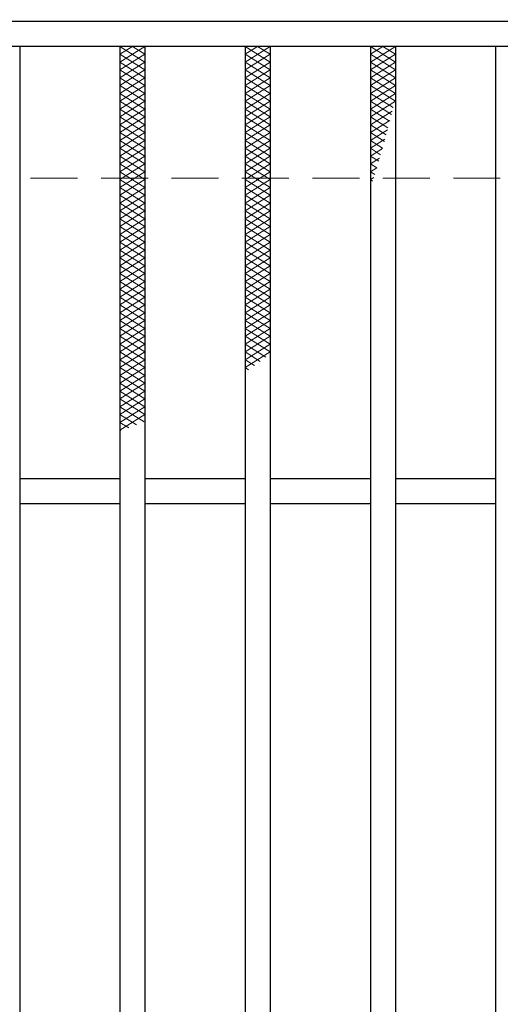
# Model space of a CAD drawing. Extents: x 0 to 2100, y 0 to 1485.
# Drawn here: x 339 to 416, y 1118 to 1275 of the extents above; entities that cross this region are included whole.
import ezdxf

# ---------------------------------------------------------------- set-up
doc = ezdxf.new("R2010")
doc.units = 0
doc.header["$LTSCALE"] = 15
doc.header["$MEASUREMENT"] = 0
doc.linetypes.add('DASHED', pattern=[0.75, 0.5, -0.25])
doc.layers.get('0').update_dxf_attribs({"color": 5, "linetype": 'CONTINUOUS'})
for name, color, linetype, lineweight in [('ハッチング', 253, 'CONTINUOUS', 15), ('寸法注釈', 30, 'CONTINUOUS', 18), ('溝開口', 254, 'DASHED', 18), ('蓋', 5, 'CONTINUOUS', 25)]:
    doc.layers.add(name, color=color, linetype=linetype, lineweight=lineweight)
doc.styles.add('BIGFONT', font='romans.shx', dxfattribs={"width": 0.7336, "bigfont": 'extfont.shx'})
doc.styles.get("Standard").update_dxf_attribs({"font": 'ROMANS.SHX', "width": 0.8, "height": 12.5, "bigfont": 'EXTFONT.SHX'})
doc.dimstyles.get("Standard").update_dxf_attribs({"dimscale": 5, "dimtxt": 12.5, "dimasz": 2, "dimexe": 0.5, "dimexo": 0.5, "dimgap": 0.5, "dimtad": 3, "dimdec": 4, "dimdsep": 46, "dimtxsty": 'Standard', "dimblk1": 'OPEN', "dimblk2": 'OPEN', "dimsah": 1, "dimcen": 0, "dimclrd": 30, "dimclre": 30, "dimclrt": 256, "dimadec": 4, "dimazin": 2, "dimtfac": 1, "dimtdec": 4, "dimtmove": 0, "dimatfit": 3, "dimldrblk": 'OPEN', "dimfxl": 0, "dimtolj": 1, "dimlwd": -1, "dimlwe": -1, "dimarcsym": 0})

# ---------------------------------------------------------------- blocks, each defined once
blk = doc.blocks.new('_OPEN')
at = {"color": 0, "linetype": 'ByBlock'}
for p, q in [((-1, 0.167), (0, 0)), ((0, 0), (-1, -0.167)), ((0, 0), (-1, 0))]:
    blk.add_line(p, q, dxfattribs=at)

msp = doc.modelspace()

# ---------------------------------------------------------------- linework, layer by layer
at = {"layer": 'ハッチング'}
for p, q in [((355.05, 1268.48), (359.05, 1270.98)), ((355.05, 1270.98), (359.05, 1268.48)), ((355.05, 1269.73), (357.05, 1270.98)), ((355.05, 1267.23), (359.05, 1269.73)), ((355.05, 1269.73), (359.05, 1267.23)), ((357.05, 1270.98), (359.05, 1269.73)), ((375.05, 1268.48), (379.05, 1270.98)), ((375.05, 1270.98), (379.05, 1268.48)), ((375.05, 1269.73), (377.05, 1270.98)), ((375.05, 1267.23), (379.05, 1269.73)), ((375.05, 1269.73), (379.05, 1267.23)), ((377.05, 1270.98), (379.05, 1269.73)), ((395.05, 1268.48), (399.05, 1270.98)), ((395.05, 1270.98), (399.05, 1268.48)), ((395.05, 1269.73), (397.05, 1270.98)), ((395.05, 1267.23), (399.05, 1269.73)), ((395.05, 1269.73), (399.05, 1267.23)), ((397.05, 1270.98), (399.05, 1269.73)), ((355.05, 1265.98), (359.05, 1268.48)), ((355.05, 1268.48), (359.05, 1265.98)), ((375.05, 1265.98), (379.05, 1268.48)), ((375.05, 1268.48), (379.05, 1265.98)), ((395.05, 1265.98), (399.05, 1268.48)), ((395.05, 1268.48), (399.05, 1265.98)), ((355.05, 1264.73), (359.05, 1267.23)), ((355.05, 1267.23), (359.05, 1264.73)), ((375.05, 1264.73), (379.05, 1267.23)), ((375.05, 1267.23), (379.05, 1264.73)), ((395.05, 1264.73), (399.05, 1267.23)), ((395.05, 1267.23), (399.05, 1264.73)), ((355.05, 1263.48), (359.05, 1265.98)), ((355.05, 1265.98), (359.05, 1263.48)), ((375.05, 1263.48), (379.05, 1265.98)), ((375.05, 1265.98), (379.05, 1263.48)), ((395.05, 1263.48), (399.05, 1265.98)), ((395.05, 1265.98), (399.05, 1263.48)), ((355.05, 1262.23), (359.05, 1264.73)), ((355.05, 1264.73), (359.05, 1262.23)), ((355.05, 1260.98), (359.05, 1263.48)), ((355.05, 1263.48), (359.05, 1260.98)), ((375.05, 1262.23), (379.05, 1264.73)), ((375.05, 1264.73), (379.05, 1262.23)), ((375.05, 1260.98), (379.05, 1263.48)), ((375.05, 1263.48), (379.05, 1260.98)), ((395.05, 1262.23), (399.05, 1264.73)), ((395.05, 1264.73), (399.05, 1262.23)), ((395.05, 1260.98), (399.05, 1263.48)), ((395.05, 1263.48), (398.67, 1261.21)), ((355.05, 1259.73), (359.05, 1262.23)), ((355.05, 1262.23), (359.05, 1259.73)), ((375.05, 1259.73), (379.05, 1262.23)), ((375.05, 1262.23), (379.05, 1259.73)), ((395.05, 1259.73), (399.05, 1262.23)), ((395.05, 1262.23), (398.4, 1260.13)), ((355.05, 1258.48), (359.05, 1260.98)), ((355.05, 1260.98), (359.05, 1258.48)), ((375.05, 1258.48), (379.05, 1260.98)), ((375.05, 1260.98), (379.05, 1258.48)), ((395.05, 1260.98), (398.13, 1259.05)), ((395.05, 1258.48), (398.54, 1260.65)), ((355.05, 1257.23), (359.05, 1259.73)), ((355.05, 1259.73), (359.05, 1257.23)), ((375.05, 1257.23), (379.05, 1259.73)), ((375.05, 1259.73), (379.05, 1257.23)), ((395.05, 1259.73), (397.85, 1257.97)), ((395.05, 1257.23), (398.16, 1259.17)), ((355.05, 1255.98), (359.05, 1258.48)), ((355.05, 1258.48), (359.05, 1255.98)), ((355.05, 1254.73), (359.05, 1257.23)), ((355.05, 1257.23), (359.05, 1254.73)), ((375.05, 1255.98), (379.05, 1258.48)), ((375.05, 1258.48), (379.05, 1255.98)), ((375.05, 1254.73), (379.05, 1257.23)), ((375.05, 1257.23), (379.05, 1254.73)), ((395.05, 1258.48), (397.57, 1256.9)), ((395.05, 1255.98), (397.77, 1257.68)), ((395.05, 1257.23), (397.28, 1255.83)), ((355.05, 1253.48), (359.05, 1255.98)), ((355.05, 1255.98), (359.05, 1253.48)), ((375.05, 1253.48), (379.05, 1255.98)), ((375.05, 1255.98), (379.05, 1253.48)), ((395.05, 1254.73), (397.37, 1256.18)), ((395.05, 1255.98), (396.98, 1254.77)), ((355.05, 1252.23), (359.05, 1254.73)), ((355.05, 1254.73), (359.05, 1252.23)), ((375.05, 1252.23), (379.05, 1254.73)), ((375.05, 1254.73), (379.05, 1252.23)), ((395.05, 1254.73), (396.68, 1253.7)), ((395.05, 1253.48), (396.96, 1254.67)), ((355.05, 1250.98), (359.05, 1253.48)), ((355.05, 1253.48), (359.05, 1250.98)), ((375.05, 1250.98), (379.05, 1253.48)), ((375.05, 1253.48), (379.05, 1250.98)), ((395.05, 1253.48), (396.38, 1252.65)), ((395.05, 1252.23), (396.52, 1253.15)), ((355.05, 1249.73), (359.05, 1252.23)), ((355.05, 1252.23), (359.05, 1249.73)), ((355.05, 1248.48), (359.05, 1250.98)), ((355.05, 1250.98), (359.05, 1248.48)), ((375.05, 1249.73), (379.05, 1252.23)), ((375.05, 1252.23), (379.05, 1249.73)), ((375.05, 1248.48), (379.05, 1250.98)), ((375.05, 1250.98), (379.05, 1248.48)), ((395.05, 1252.23), (396.06, 1251.59)), ((395.05, 1250.98), (396.07, 1251.61)), ((395.05, 1250.98), (395.74, 1250.54)), ((355.05, 1247.23), (359.05, 1249.73)), ((355.05, 1249.73), (359.05, 1247.23)), ((375.05, 1247.23), (379.05, 1249.73)), ((375.05, 1249.73), (379.05, 1247.23)), ((395.05, 1249.73), (395.59, 1250.06)), ((395.05, 1249.73), (395.41, 1249.5)), ((355.05, 1245.98), (359.05, 1248.48)), ((355.05, 1248.48), (359.05, 1245.98)), ((375.05, 1245.98), (379.05, 1248.48)), ((375.05, 1248.48), (379.05, 1245.98)), ((395.05, 1248.48), (395.09, 1248.5)), ((355.05, 1244.73), (359.05, 1247.23)), ((355.05, 1247.23), (359.05, 1244.73)), ((375.05, 1244.73), (379.05, 1247.23)), ((375.05, 1247.23), (379.05, 1244.73)), ((355.05, 1243.48), (359.05, 1245.98)), ((355.05, 1245.98), (359.05, 1243.48)), ((355.05, 1242.23), (359.05, 1244.73)), ((355.05, 1244.73), (359.05, 1242.23)), ((375.05, 1243.48), (379.05, 1245.98)), ((375.05, 1245.98), (379.05, 1243.48)), ((375.05, 1242.23), (379.05, 1244.73)), ((375.05, 1244.73), (379.05, 1242.23)), ((355.05, 1240.98), (359.05, 1243.48)), ((355.05, 1243.48), (359.05, 1240.98)), ((375.05, 1240.98), (379.05, 1243.48)), ((375.05, 1243.48), (379.05, 1240.98)), ((355.05, 1239.73), (359.05, 1242.23)), ((355.05, 1242.23), (359.05, 1239.73)), ((375.05, 1239.73), (379.05, 1242.23)), ((375.05, 1242.23), (379.05, 1239.73)), ((355.05, 1238.48), (359.05, 1240.98)), ((355.05, 1240.98), (359.05, 1238.48)), ((375.05, 1238.48), (379.05, 1240.98)), ((375.05, 1240.98), (379.05, 1238.48)), ((355.05, 1237.23), (359.05, 1239.73)), ((355.05, 1239.73), (359.05, 1237.23)), ((355.05, 1235.98), (359.05, 1238.48)), ((355.05, 1238.48), (359.05, 1235.98)), ((375.05, 1237.23), (379.05, 1239.73)), ((375.05, 1239.73), (379.05, 1237.23)), ((375.05, 1235.98), (379.05, 1238.48)), ((375.05, 1238.48), (379.05, 1235.98)), ((355.05, 1234.73), (359.05, 1237.23)), ((355.05, 1237.23), (359.05, 1234.73)), ((375.05, 1234.73), (379.05, 1237.23)), ((375.05, 1237.23), (379.05, 1234.73)), ((355.05, 1233.48), (359.05, 1235.98)), ((355.05, 1235.98), (359.05, 1233.48)), ((375.05, 1233.48), (379.05, 1235.98)), ((375.05, 1235.98), (379.05, 1233.48)), ((355.05, 1232.23), (359.05, 1234.73)), ((355.05, 1234.73), (359.05, 1232.23)), ((375.05, 1232.23), (379.05, 1234.73)), ((375.05, 1234.73), (379.05, 1232.23)), ((355.05, 1230.98), (359.05, 1233.48)), ((355.05, 1233.48), (359.05, 1230.98)), ((355.05, 1229.73), (359.05, 1232.23)), ((355.05, 1232.23), (359.05, 1229.73)), ((375.05, 1230.98), (379.05, 1233.48)), ((375.05, 1233.48), (379.05, 1230.98)), ((375.05, 1229.73), (379.05, 1232.23)), ((375.05, 1232.23), (379.05, 1229.73)), ((355.05, 1228.48), (359.05, 1230.98)), ((355.05, 1230.98), (359.05, 1228.48)), ((375.05, 1228.48), (379.05, 1230.98)), ((375.05, 1230.98), (379.05, 1228.48)), ((355.05, 1227.23), (359.05, 1229.73)), ((355.05, 1229.73), (359.05, 1227.23)), ((375.05, 1227.23), (379.05, 1229.73)), ((375.05, 1229.73), (379.05, 1227.23)), ((355.05, 1225.98), (359.05, 1228.48)), ((355.05, 1228.48), (359.05, 1225.98)), ((375.05, 1225.98), (379.05, 1228.48)), ((375.05, 1228.48), (379.05, 1225.98)), ((355.05, 1224.73), (359.05, 1227.23)), ((355.05, 1227.23), (359.05, 1224.73)), ((355.05, 1223.48), (359.05, 1225.98)), ((355.05, 1225.98), (359.05, 1223.48)), ((375.05, 1224.73), (379.05, 1227.23)), ((375.05, 1227.23), (379.05, 1224.73)), ((375.05, 1223.48), (379.05, 1225.98)), ((375.05, 1225.98), (379.05, 1223.48)), ((355.05, 1222.23), (359.05, 1224.73)), ((355.05, 1224.73), (359.05, 1222.23)), ((375.05, 1222.23), (379.05, 1224.73)), ((375.05, 1224.73), (379.05, 1222.23)), ((355.05, 1220.98), (359.05, 1223.48)), ((355.05, 1223.48), (359.05, 1220.98)), ((375.05, 1220.98), (379.05, 1223.48)), ((375.05, 1223.48), (378.36, 1221.4)), ((355.05, 1219.73), (359.05, 1222.23)), ((355.05, 1222.23), (359.05, 1219.73)), ((355.05, 1218.48), (359.05, 1220.98)), ((355.05, 1220.98), (359.05, 1218.48)), ((375.05, 1219.73), (379.05, 1222.23)), ((375.05, 1222.23), (377.47, 1220.71)), ((375.05, 1220.98), (376.55, 1220.04)), ((355.05, 1217.23), (359.05, 1219.73)), ((355.05, 1219.73), (359.05, 1217.23)), ((375.05, 1219.73), (375.6, 1219.38)), ((355.05, 1215.98), (359.05, 1218.48)), ((355.05, 1218.48), (359.05, 1215.98)), ((355.05, 1214.73), (359.05, 1217.23)), ((355.05, 1217.23), (359.05, 1214.73)), ((355.05, 1213.48), (359.05, 1215.98)), ((355.05, 1215.98), (359.05, 1213.48)), ((355.05, 1212.23), (359.05, 1214.73)), ((355.05, 1214.73), (359.05, 1212.23)), ((355.05, 1210.98), (359.05, 1213.48)), ((355.05, 1213.48), (358.91, 1211.06)), ((355.05, 1209.73), (359.05, 1212.23)), ((355.05, 1212.23), (357.69, 1210.58)), ((355.05, 1210.98), (356.46, 1210.1)), ((355.05, 1209.73), (355.22, 1209.62))]:
    msp.add_line(p, q, dxfattribs=at)
for p in [(355.05, 1270.98), (375.05, 1270.98), (395.05, 1270.98)]:
    msp.add_point(p, dxfattribs=at)
at = {"layer": '溝開口'}
msp.add_line((284.55, 1249.98), (1254.55, 1249.98), dxfattribs=at)
at = {"layer": '蓋'}
for p, q in [((1254.55, 1274.98), (259.55, 1274.98)), ((1254.55, 1270.98), (259.55, 1270.98)), ((339.05, 1270.98), (339.05, 928.98)), ((355.05, 1270.98), (355.05, 928.98)), ((359.05, 1270.98), (359.05, 928.98)), ((375.05, 1270.98), (375.05, 928.98)), ((379.05, 1270.98), (379.05, 928.98)), ((395.05, 1270.98), (395.05, 928.98)), ((399.05, 1270.98), (399.05, 928.98)), ((415.05, 1270.98), (415.05, 928.98)), ((355.05, 1201.98), (339.05, 1201.98)), ((375.05, 1201.98), (359.05, 1201.98)), ((395.05, 1201.98), (379.05, 1201.98)), ((415.05, 1201.98), (399.05, 1201.98)), ((355.05, 1197.98), (339.05, 1197.98)), ((375.05, 1197.98), (359.05, 1197.98)), ((395.05, 1197.98), (379.05, 1197.98)), ((415.05, 1197.98), (399.05, 1197.98))]:
    msp.add_line(p, q, dxfattribs=at)

# ---------------------------------------------------------------- leaders
at = {"layer": '寸法注釈', "annotation_type": 0, "has_hookline": 1, "hookline_direction": 0, "text_width": 114.14}
msp.add_leader([(263.55, 1248.36), (321.07, 1333.25), (326.07, 1333.25)], dimstyle='Standard', override={"dimscale": 5, "dimtxt": 2.5, "dimasz": 1, "dimexe": 2, "dimexo": 1, "dimgap": 1, "dimtad": 3, "dimtih": 0, "dimtoh": 0, "dimdec": 1, "dimzin": 8, "dimtxsty": 'BIGFONT', "dimcen": -0.09, "dimclrd": 30, "dimclre": 30, "dimclrt": 7, "dimadec": 1, "dimtdec": 1, "dimtofl": 1, "dimldrblk": 'Dot', "dimtvp": 1, "dimtzin": 8}, dxfattribs=at)

doc.saveas('drawing.dxf')
